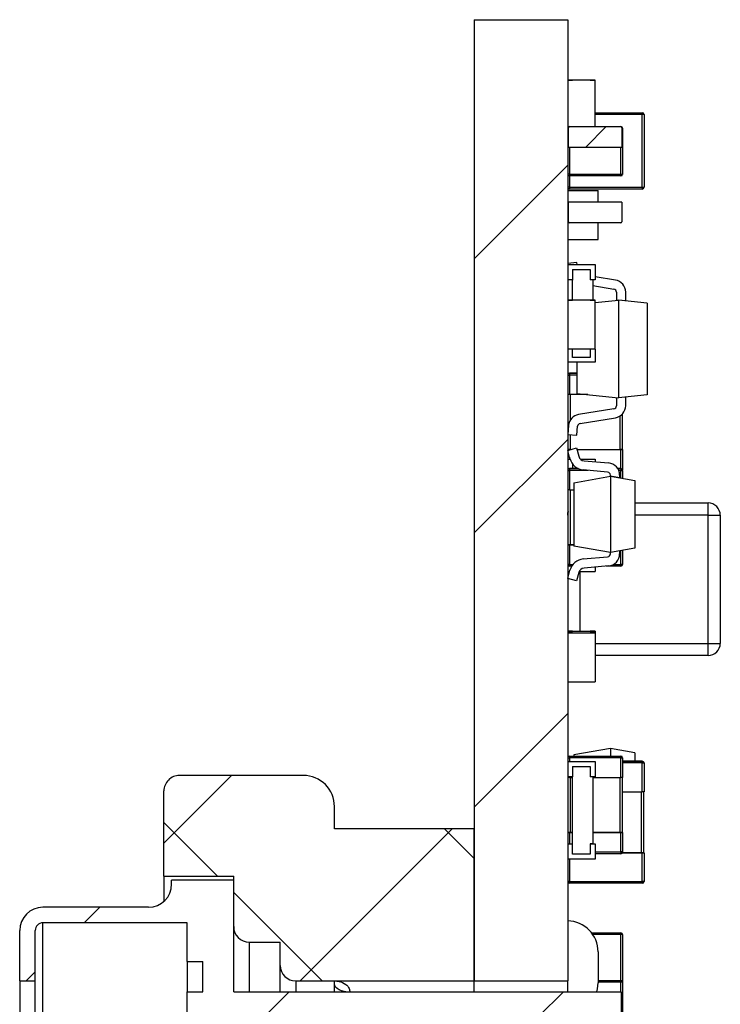
# Model space of a CAD drawing. Units: inches. Extents: x 0.1 to 11.1, y 0 to 8.5.
# Drawn here: x 5.9 to 6.4, y 2.5 to 3.2 of the extents above; entities that cross this region are included whole.
import ezdxf

# ---------------------------------------------------------------- set-up
doc = ezdxf.new("R2010")
doc.units = ezdxf.units.IN
doc.header["$MEASUREMENT"] = 0

msp = doc.modelspace()

# ---------------------------------------------------------------- hatches: boundary and pattern name
at = {"linetype": 'Continuous', "lineweight": 18}
h = msp.add_hatch(dxfattribs=at)
h.set_pattern_fill('ANSI31', style=0)
h.paths.add_polyline_path([(6.26428, 3.17622), (6.20388, 3.17622), (6.20388, 2.55622), (6.26428, 2.55622)], flags=0)
h = msp.add_hatch(dxfattribs=at)
h.set_pattern_fill('ANSI31', style=0)
edge = h.paths.add_edge_path(flags=0)
edge.add_spline(control_points=[(6.26478, 3.10653), (6.26478, 3.10233), (6.26478, 3.09813), (6.26478, 3.09393)], knot_values=[0.000322, 0.000322, 0.000322, 0.000322, 0.000642, 0.000642, 0.000642, 0.000642], weights=[1, 1, 1, 1], degree=3, periodic=0)
edge.add_line((6.26478, 3.09393), (6.29922, 3.09393))
edge.add_spline(control_points=[(6.29922, 3.09393), (6.29922, 3.09813), (6.29922, 3.10233), (6.29922, 3.10653)], knot_values=[0.000322, 0.000322, 0.000322, 0.000322, 0.000642, 0.000642, 0.000642, 0.000642], weights=[1, 1, 1, 1], degree=3, periodic=0)
edge.add_arc((6.29854, 3.10653), 0.000687, 0, 90)
edge.add_line((6.29854, 3.10722), (6.26546, 3.10722))
edge.add_arc((6.26546, 3.10653), 0.000687, 90, 180)
h = msp.add_hatch(dxfattribs=at)
h.set_pattern_fill('ANSI31', style=0)
edge = h.paths.add_edge_path(flags=0)
edge.add_spline(control_points=[(6.29922, 3.0459), (6.29922, 3.0501), (6.29922, 3.0543), (6.29922, 3.0585)], knot_values=[0.000322, 0.000322, 0.000322, 0.000322, 0.000642, 0.000642, 0.000642, 0.000642], weights=[1, 1, 1, 1], degree=3, periodic=0)
edge.add_line((6.29922, 3.0585), (6.26478, 3.0585))
edge.add_spline(control_points=[(6.26478, 3.0585), (6.26478, 3.0543), (6.26478, 3.0501), (6.26478, 3.0459)], knot_values=[0.000322, 0.000322, 0.000322, 0.000322, 0.000642, 0.000642, 0.000642, 0.000642], weights=[1, 1, 1, 1], degree=3, periodic=0)
edge.add_arc((6.26546, 3.0459), 0.000687, 180, 270)
edge.add_line((6.26546, 3.04522), (6.29854, 3.04522))
edge.add_arc((6.29854, 3.0459), 0.000687, 270, 360)
h = msp.add_hatch(dxfattribs=at)
h.set_pattern_fill('ANSI37', style=0)
edge = h.paths.add_edge_path(flags=0)
edge.add_arc((6.09388, 2.66872), 0.02, 360, 450)
edge.add_line((6.09388, 2.68872), (6.01388, 2.68872))
edge.add_arc((6.01388, 2.67872), 0.01, 90, 180)
edge.add_line((6.00388, 2.67872), (6.00388, 2.62372))
edge.add_line((6.00388, 2.62372), (6.04888, 2.62372))
edge.add_line((6.04888, 2.62372), (6.04888, 2.59122))
edge.add_arc((6.05888, 2.59122), 0.01, 180, 270)
edge.add_line((6.05888, 2.58122), (6.07888, 2.58122))
edge.add_line((6.07888, 2.58122), (6.07888, 2.56622))
edge.add_arc((6.08888, 2.56622), 0.01, 180, 270)
edge.add_line((6.08888, 2.55622), (6.11388, 2.55622))
edge.add_line((6.11388, 2.55622), (6.20388, 2.55622))
edge.add_line((6.20388, 2.55622), (6.20388, 2.65422))
edge.add_line((6.20388, 2.65422), (6.11388, 2.65422))
edge.add_line((6.11388, 2.65422), (6.11388, 2.66872))
h = msp.add_hatch(dxfattribs=at)
h.set_pattern_fill('ANSI31', style=0)
edge = h.paths.add_edge_path(flags=0)
edge.add_line((5.97288, 2.37035), (5.97288, 2.36622))
edge.add_line((5.97288, 2.36622), (6.01888, 2.36622))
edge.add_line((6.01888, 2.36622), (6.01888, 2.36872))
edge.add_line((6.01888, 2.36872), (6.02888, 2.36872))
edge.add_line((6.02888, 2.36872), (6.02888, 2.34922))
edge.add_line((6.02888, 2.34922), (6.01888, 2.34922))
edge.add_line((6.01888, 2.34922), (6.01888, 2.33322))
edge.add_line((6.01888, 2.33322), (6.02888, 2.33322))
edge.add_line((6.02888, 2.33322), (6.02888, 2.31372))
edge.add_line((6.02888, 2.31372), (6.01888, 2.31372))
edge.add_line((6.01888, 2.31372), (6.01888, 2.28872))
edge.add_line((6.01888, 2.28872), (5.92588, 2.28872))
edge.add_arc((5.92588, 2.29372), 0.005, 180, 270, ccw=False)
edge.add_line((5.92088, 2.29372), (5.92088, 2.32622))
edge.add_line((5.92088, 2.32622), (5.91088, 2.32622))
edge.add_line((5.91088, 2.32622), (5.91088, 2.29372))
edge.add_arc((5.92588, 2.29372), 0.015, 180, 270)
edge.add_line((5.92588, 2.27872), (5.99388, 2.27872))
edge.add_arc((5.99388, 2.26372), 0.015, 0, 90, ccw=False)
edge.add_line((6.00888, 2.26372), (6.00888, 2.26122))
edge.add_line((6.00888, 2.26122), (6.04888, 2.26122))
edge.add_line((6.04888, 2.26122), (6.04888, 2.33322))
edge.add_line((6.04888, 2.33322), (6.29888, 2.33322))
edge.add_line((6.29888, 2.33322), (6.29888, 2.34922))
edge.add_line((6.29888, 2.34922), (6.04888, 2.34922))
edge.add_line((6.04888, 2.34922), (6.04888, 2.53322))
edge.add_line((6.04888, 2.53322), (6.29888, 2.53322))
edge.add_line((6.29888, 2.53322), (6.29888, 2.54922))
edge.add_line((6.29888, 2.54922), (6.04888, 2.54922))
edge.add_line((6.04888, 2.54922), (6.04888, 2.62122))
edge.add_line((6.04888, 2.62122), (6.00888, 2.62122))
edge.add_line((6.00888, 2.62122), (6.00888, 2.61872))
edge.add_arc((5.99388, 2.61872), 0.015, 270, 360, ccw=False)
edge.add_line((5.99388, 2.60372), (5.92588, 2.60372))
edge.add_arc((5.92588, 2.58872), 0.015, 90, 180)
edge.add_line((5.91088, 2.58872), (5.91088, 2.55622))
edge.add_line((5.91088, 2.55622), (5.92088, 2.55622))
edge.add_line((5.92088, 2.55622), (5.92088, 2.58872))
edge.add_arc((5.92588, 2.58872), 0.005, 90, 180, ccw=False)
edge.add_line((5.92588, 2.59372), (6.01888, 2.59372))
edge.add_line((6.01888, 2.59372), (6.01888, 2.56872))
edge.add_line((6.01888, 2.56872), (6.02888, 2.56872))
edge.add_line((6.02888, 2.56872), (6.02888, 2.54922))
edge.add_line((6.02888, 2.54922), (6.01888, 2.54922))
edge.add_line((6.01888, 2.54922), (6.01888, 2.53322))
edge.add_line((6.01888, 2.53322), (6.02888, 2.53322))
edge.add_line((6.02888, 2.53322), (6.02888, 2.51372))
edge.add_line((6.02888, 2.51372), (6.01888, 2.51372))
edge.add_line((6.01888, 2.51372), (6.01888, 2.51622))
edge.add_line((6.01888, 2.51622), (5.97288, 2.51622))
edge.add_line((5.97288, 2.51622), (5.97288, 2.51208))
edge.add_line((5.97288, 2.51208), (5.97088, 2.51208))
edge.add_line((5.97088, 2.51208), (5.97088, 2.37035))
edge.add_line((5.97088, 2.37035), (5.97288, 2.37035))

# ---------------------------------------------------------------- linework, layer by layer
at = {"color": 7, "linetype": 'Continuous', "lineweight": 25}
for p, q in [((6.20388, 3.17622), (6.26428, 3.17622)), ((6.20388, 3.17622), (6.20388, 2.55622)), ((6.26428, 3.17622), (6.26428, 2.55622)), ((6.282, 3.13722), (6.26428, 3.13722)), ((6.26428, 3.13722), (6.26743, 3.13722)), ((6.27885, 3.13722), (6.26743, 3.13722)), ((6.27885, 3.13722), (6.282, 3.13722)), ((6.282, 3.10722), (6.282, 3.13722)), ((6.282, 3.11622), (6.31232, 3.11622)), ((6.31232, 3.11622), (6.31232, 3.11504)), ((6.31232, 3.06819), (6.31232, 3.11504)), ((6.3135, 3.11504), (6.31232, 3.11504)), ((6.3135, 3.11504), (6.3135, 3.06819)), ((6.26478, 3.10572), (6.26428, 3.10572)), ((6.26478, 3.09393), (6.26478, 3.10653)), ((6.26546, 3.10722), (6.29854, 3.10722)), ((6.282, 3.10733), (6.29854, 3.10733)), ((6.29922, 3.10653), (6.29922, 3.09393)), ((6.29972, 3.10615), (6.29972, 3.07662)), ((6.26478, 3.09393), (6.29922, 3.09393)), ((6.26546, 3.07662), (6.26428, 3.07662)), ((6.26546, 3.07662), (6.29854, 3.07662)), ((6.26546, 3.07662), (6.26546, 3.07544)), ((6.29854, 3.07544), (6.26546, 3.07544)), ((6.29854, 3.07662), (6.29972, 3.07662)), ((6.29854, 3.07662), (6.29854, 3.07544)), ((6.26546, 3.06819), (6.26428, 3.06819)), ((6.26546, 3.06819), (6.31232, 3.06819)), ((6.26546, 3.06819), (6.26546, 3.06701)), ((6.31232, 3.06819), (6.3135, 3.06819)), ((6.31232, 3.06819), (6.31232, 3.06701)), ((6.26428, 3.06597), (6.28397, 3.06597)), ((6.31232, 3.06701), (6.26546, 3.06701)), ((6.28397, 3.0585), (6.28397, 3.06597)), ((6.26478, 3.0459), (6.26478, 3.0585)), ((6.29922, 3.0585), (6.26478, 3.0585)), ((6.26546, 3.0585), (6.26478, 3.0585)), ((6.29854, 3.0585), (6.26546, 3.0585)), ((6.29922, 3.0585), (6.29854, 3.0585)), ((6.29922, 3.0585), (6.29922, 3.0459)), ((6.29854, 3.04522), (6.26546, 3.04522)), ((6.28397, 3.03447), (6.28397, 3.04522)), ((6.26428, 3.03447), (6.28397, 3.03447)), ((6.27028, 3.0195), (6.26428, 3.01898)), ((6.26428, 3.01898), (6.26435, 3.01821)), ((6.26428, 3.01821), (6.282, 3.01821)), ((6.2704, 3.01821), (6.27028, 3.0195)), ((6.282, 3.01821), (6.282, 3.00837)), ((6.26743, 3.01506), (6.27885, 3.01506)), ((6.26743, 3.01506), (6.26743, 3.00837)), ((6.27885, 3.01506), (6.27885, 3.00837)), ((6.29509, 3.00825), (6.282, 3.01041)), ((6.26743, 3.00837), (6.26428, 3.00837)), ((6.26707, 3.00837), (6.26743, 3.00803)), ((6.26743, 2.99522), (6.26743, 3.00837)), ((6.282, 3.00837), (6.27885, 3.00837)), ((6.28043, 3.00837), (6.28043, 2.99522)), ((6.28043, 3.00468), (6.29413, 3.00242)), ((6.29578, 3.00048), (6.29578, 2.99523)), ((6.30169, 2.99486), (6.30169, 3.00048)), ((6.282, 2.99522), (6.26428, 2.99522)), ((6.26428, 2.99522), (6.26743, 2.99522)), ((6.27885, 2.99522), (6.26743, 2.99522)), ((6.27885, 2.99522), (6.282, 2.99522)), ((6.282, 2.99378), (6.29696, 2.99535)), ((6.282, 2.96372), (6.282, 2.99522)), ((6.29578, 2.99523), (6.29696, 2.99535)), ((6.29696, 2.99535), (6.29696, 2.93236)), ((6.31546, 2.99341), (6.29696, 2.99535)), ((6.30169, 2.99486), (6.29696, 2.99535)), ((6.31546, 2.99341), (6.31546, 2.93431)), ((6.282, 2.96372), (6.26428, 2.96372)), ((6.26743, 2.95837), (6.26743, 2.96372)), ((6.27885, 2.96372), (6.27885, 2.95837)), ((6.282, 2.96372), (6.282, 2.95522)), ((6.282, 2.95522), (6.26428, 2.95522)), ((6.27885, 2.95837), (6.26743, 2.95837)), ((6.27019, 2.95522), (6.27019, 2.93518)), ((6.26428, 2.94703), (6.26546, 2.94703)), ((6.26546, 2.94821), (6.26546, 2.94703)), ((6.27019, 2.94821), (6.26546, 2.94821)), ((6.26546, 2.94703), (6.26546, 2.93443)), ((6.26546, 2.93443), (6.26428, 2.93443)), ((6.26468, 2.91324), (6.26468, 2.93443)), ((6.27728, 2.93443), (6.26546, 2.93443)), ((6.27019, 2.93518), (6.29696, 2.93236)), ((6.31546, 2.93431), (6.29696, 2.93236)), ((6.29578, 2.93249), (6.29578, 2.92724)), ((6.30169, 2.92724), (6.30169, 2.93286)), ((6.29413, 2.92529), (6.27135, 2.92154)), ((6.29932, 2.92161), (6.29932, 2.899)), ((6.27231, 2.91572), (6.29509, 2.91947)), ((6.26478, 2.91446), (6.26428, 2.90874)), ((6.27017, 2.90823), (6.27067, 2.91395)), ((6.26428, 2.90874), (6.27017, 2.90823)), ((6.26468, 2.899), (6.26468, 2.90871)), ((6.26428, 2.89842), (6.26999, 2.89995)), ((6.26428, 2.899), (6.26546, 2.899)), ((6.26546, 2.899), (6.26428, 2.899)), ((6.26572, 2.89307), (6.26428, 2.89842)), ((6.26586, 2.899), (6.26468, 2.899)), ((6.26546, 2.899), (6.26643, 2.899)), ((6.26586, 2.899), (6.26643, 2.899)), ((6.26999, 2.89995), (6.27142, 2.8946)), ((6.27024, 2.899), (6.29854, 2.899)), ((6.27024, 2.899), (6.29814, 2.899)), ((6.29932, 2.899), (6.29814, 2.899)), ((6.29972, 2.899), (6.29854, 2.899)), ((6.29854, 2.899), (6.29972, 2.899)), ((6.29972, 2.899), (6.29972, 2.8864)), ((6.26428, 2.89271), (6.26582, 2.89271)), ((6.27257, 2.89271), (6.282, 2.89271)), ((6.27488, 2.89169), (6.29056, 2.89032)), ((6.282, 2.89271), (6.282, 2.89107)), ((6.26428, 2.88553), (6.26546, 2.88553)), ((6.26546, 2.88671), (6.26546, 2.88553)), ((6.27103, 2.88671), (6.26546, 2.88671)), ((6.26546, 2.88553), (6.26546, 2.87293)), ((6.26743, 2.88956), (6.26746, 2.88956)), ((6.26743, 2.88956), (6.26743, 2.88671)), ((6.29005, 2.88444), (6.27437, 2.88581)), ((6.29854, 2.88671), (6.29651, 2.88671)), ((6.29854, 2.88671), (6.29854, 2.88553)), ((6.29854, 2.88553), (6.29972, 2.88553)), ((6.29972, 2.88553), (6.29972, 2.8803)), ((6.26822, 2.87753), (6.29184, 2.88169)), ((6.26822, 2.87753), (6.26822, 2.83664)), ((6.29184, 2.88169), (6.29184, 2.88248)), ((6.29184, 2.88169), (6.30759, 2.87891)), ((6.29184, 2.88169), (6.29184, 2.83248)), ((6.29775, 2.88065), (6.29184, 2.88169)), ((6.29775, 2.88248), (6.29775, 2.88065)), ((6.30759, 2.87891), (6.30759, 2.83526)), ((6.26546, 2.87293), (6.26428, 2.87293)), ((6.26468, 2.8375), (6.26468, 2.87293)), ((6.26546, 2.87293), (6.26822, 2.87293)), ((6.26586, 2.87293), (6.26586, 2.8375)), ((6.30759, 2.86448), (6.35483, 2.86448)), ((6.35483, 2.85661), (6.35483, 2.86448)), ((6.26468, 2.85907), (6.26452, 2.85852)), ((6.26428, 2.85171), (6.26468, 2.85171)), ((6.35483, 2.77393), (6.35483, 2.85661)), ((6.35483, 2.85661), (6.36271, 2.85661)), ((6.36271, 2.85661), (6.36271, 2.77393)), ((6.26428, 2.83956), (6.26468, 2.83956)), ((6.26428, 2.8375), (6.26546, 2.8375)), ((6.26546, 2.8375), (6.26428, 2.8375)), ((6.26586, 2.8375), (6.26468, 2.8375)), ((6.26546, 2.8375), (6.26546, 2.8249)), ((6.26822, 2.8375), (6.26546, 2.8375)), ((6.26586, 2.8375), (6.26822, 2.8375)), ((6.29184, 2.83248), (6.26822, 2.83664)), ((6.30759, 2.83526), (6.29184, 2.83248)), ((6.29775, 2.83352), (6.29775, 2.83169)), ((6.29972, 2.83387), (6.29972, 2.8249)), ((6.27437, 2.82836), (6.29005, 2.82973)), ((6.29184, 2.83169), (6.29184, 2.83248)), ((6.26546, 2.8249), (6.26428, 2.8249)), ((6.26428, 2.81575), (6.26572, 2.8211)), ((6.26428, 2.82022), (6.26548, 2.82022)), ((6.26546, 2.82372), (6.26546, 2.8249)), ((6.26685, 2.82372), (6.26546, 2.82372)), ((6.27166, 2.82022), (6.282, 2.82022)), ((6.29056, 2.82385), (6.27488, 2.82248)), ((6.282, 2.8231), (6.282, 2.82022)), ((6.29854, 2.82372), (6.28913, 2.82372)), ((6.29972, 2.8249), (6.29854, 2.8249)), ((6.29854, 2.8249), (6.29854, 2.82372)), ((6.26999, 2.81422), (6.26428, 2.81575)), ((6.27142, 2.81957), (6.26999, 2.81422)), ((6.26428, 2.78171), (6.282, 2.78171)), ((6.26743, 2.78171), (6.26428, 2.78171)), ((6.26428, 2.78071), (6.282, 2.78071)), ((6.26743, 2.78071), (6.26428, 2.78071)), ((6.26743, 2.78171), (6.27885, 2.78171)), ((6.26743, 2.78071), (6.27885, 2.78071)), ((6.282, 2.78171), (6.27885, 2.78171)), ((6.282, 2.78071), (6.27885, 2.78071)), ((6.282, 2.78171), (6.282, 2.78071)), ((6.282, 2.78071), (6.282, 2.74922)), ((6.35483, 2.77393), (6.36271, 2.77393)), ((6.35483, 2.76606), (6.35483, 2.77393)), ((6.35483, 2.76606), (6.282, 2.76606)), ((6.26428, 2.74922), (6.282, 2.74922)), ((6.29184, 2.70617), (6.26822, 2.70201)), ((6.29184, 2.70617), (6.29184, 2.70122)), ((6.30759, 2.7034), (6.29184, 2.70617)), ((6.26428, 2.70004), (6.26546, 2.70004)), ((6.26546, 2.70122), (6.29854, 2.70122)), ((6.26546, 2.70122), (6.26546, 2.70004)), ((6.29854, 2.70004), (6.26546, 2.70004)), ((6.26822, 2.70201), (6.26822, 2.70122)), ((6.29854, 2.70122), (6.29854, 2.70004)), ((6.29854, 2.70004), (6.29972, 2.70004)), ((6.29854, 2.68744), (6.29854, 2.70004)), ((6.29972, 2.70004), (6.29972, 2.68744)), ((6.30759, 2.7034), (6.30759, 2.69796)), ((6.26428, 2.69771), (6.282, 2.69771)), ((6.26743, 2.69456), (6.27885, 2.69456)), ((6.26743, 2.69456), (6.26743, 2.68787)), ((6.27885, 2.69456), (6.27885, 2.68787)), ((6.282, 2.69771), (6.282, 2.68787)), ((6.31232, 2.69796), (6.29972, 2.69796)), ((6.31232, 2.69796), (6.31232, 2.69678)), ((6.31232, 2.67827), (6.31232, 2.69678)), ((6.31232, 2.69678), (6.3135, 2.69678)), ((6.3135, 2.69678), (6.3135, 2.67827)), ((6.09388, 2.68872), (6.01388, 2.68872)), ((6.26743, 2.68787), (6.26428, 2.68787)), ((6.26546, 2.68744), (6.26428, 2.68744)), ((6.26468, 2.65201), (6.26468, 2.68744)), ((6.26546, 2.68744), (6.26743, 2.68744)), ((6.26586, 2.68744), (6.26586, 2.65201)), ((6.26743, 2.64456), (6.26743, 2.68787)), ((6.282, 2.68787), (6.27885, 2.68787)), ((6.28043, 2.68787), (6.28043, 2.64456)), ((6.28043, 2.68744), (6.29854, 2.68744)), ((6.29814, 2.65201), (6.29814, 2.68744)), ((6.29972, 2.68744), (6.29854, 2.68744)), ((6.29932, 2.68744), (6.29932, 2.65201)), ((6.00388, 2.62372), (6.00388, 2.67872)), ((6.26468, 2.67827), (6.26428, 2.67827)), ((6.29932, 2.67827), (6.31232, 2.67827)), ((6.31192, 2.6389), (6.31192, 2.67827)), ((6.3135, 2.67827), (6.31232, 2.67827)), ((6.3131, 2.67827), (6.3131, 2.6389)), ((6.11388, 2.65422), (6.11388, 2.66872)), ((6.26428, 2.67113), (6.26468, 2.67113)), ((6.26428, 2.66247), (6.26468, 2.66247)), ((6.20388, 2.65422), (6.11388, 2.65422)), ((6.20388, 2.55622), (6.20388, 2.65422)), ((6.26428, 2.65201), (6.26546, 2.65201)), ((6.26546, 2.65201), (6.26428, 2.65201)), ((6.26586, 2.65201), (6.26468, 2.65201)), ((6.26743, 2.65201), (6.26546, 2.65201)), ((6.26586, 2.65201), (6.26743, 2.65201)), ((6.29854, 2.65201), (6.28043, 2.65201)), ((6.28043, 2.65201), (6.29814, 2.65201)), ((6.29932, 2.65201), (6.29814, 2.65201)), ((6.29854, 2.63941), (6.29854, 2.65201)), ((6.29854, 2.65201), (6.29972, 2.65201)), ((6.29972, 2.65201), (6.29854, 2.65201)), ((6.29972, 2.65201), (6.29972, 2.63941)), ((6.26428, 2.64456), (6.26743, 2.64456)), ((6.26743, 2.63787), (6.26743, 2.64456)), ((6.27885, 2.64456), (6.282, 2.64456)), ((6.27885, 2.64456), (6.27885, 2.63787)), ((6.28043, 2.64456), (6.27885, 2.64456)), ((6.282, 2.64456), (6.282, 2.63472)), ((6.27885, 2.63787), (6.26743, 2.63787)), ((6.29854, 2.63823), (6.282, 2.63823)), ((6.29972, 2.63941), (6.29854, 2.63941)), ((6.29854, 2.63941), (6.29854, 2.63823)), ((6.2996, 2.6389), (6.31192, 2.6389)), ((6.31232, 2.6389), (6.2996, 2.6389)), ((6.3131, 2.6389), (6.31192, 2.6389)), ((6.3135, 2.6389), (6.31232, 2.6389)), ((6.31232, 2.6389), (6.3135, 2.6389)), ((6.31232, 2.6204), (6.31232, 2.6389)), ((6.3135, 2.6389), (6.3135, 2.6204)), ((6.282, 2.63472), (6.26428, 2.63472)), ((6.00388, 2.62372), (6.04888, 2.62372)), ((6.00388, 2.62372), (6.00388, 2.60754)), ((6.04888, 2.59122), (6.04888, 2.62372)), ((6.00888, 2.61872), (6.00888, 2.62122)), ((6.04888, 2.62122), (6.00888, 2.62122)), ((6.04888, 2.54922), (6.04888, 2.62122)), ((6.26546, 2.6204), (6.26428, 2.6204)), ((6.26546, 2.6204), (6.31232, 2.6204)), ((6.26546, 2.61922), (6.26546, 2.6204)), ((6.31232, 2.61922), (6.26546, 2.61922)), ((6.3135, 2.6204), (6.31232, 2.6204)), ((6.31232, 2.6204), (6.31232, 2.61922)), ((5.99388, 2.60372), (5.92588, 2.60372)), ((6.01888, 2.59372), (5.92588, 2.59372)), ((5.92588, 2.28872), (5.92588, 2.59372)), ((6.01888, 2.56872), (6.01888, 2.59372)), ((5.91088, 2.55622), (5.91088, 2.58872)), ((5.92088, 2.55622), (5.92088, 2.58872)), ((6.27969, 2.58722), (6.29854, 2.58722)), ((6.29854, 2.58722), (6.29854, 2.58604)), ((6.29854, 2.55651), (6.29854, 2.58604)), ((6.29972, 2.58604), (6.29854, 2.58604)), ((6.29972, 2.58604), (6.29972, 2.55651)), ((6.05888, 2.58122), (6.07888, 2.58122)), ((6.07888, 2.56622), (6.07888, 2.58122)), ((6.28388, 2.57496), (6.28388, 2.56618)), ((6.01888, 2.56872), (6.02888, 2.56872)), ((6.01888, 2.56872), (6.01888, 2.54922)), ((6.02888, 2.54922), (6.02888, 2.56872)), ((6.07888, 2.54922), (6.07888, 2.56622)), ((6.28388, 2.56618), (6.28388, 2.55496)), ((5.91088, 2.55622), (5.92088, 2.55622)), ((5.91088, 2.55622), (5.91088, 2.32622)), ((5.92088, 2.32622), (5.92088, 2.55622)), ((6.08888, 2.55622), (6.11388, 2.55622)), ((6.11388, 2.55422), (6.11388, 2.55622)), ((6.11388, 2.55622), (6.20388, 2.55622)), ((6.11388, 2.54922), (6.11388, 2.55422)), ((6.20388, 2.54922), (6.20388, 2.55622)), ((6.20388, 2.55622), (6.26428, 2.55622)), ((6.26428, 2.54922), (6.26428, 2.55622)), ((6.29854, 2.55533), (6.28388, 2.55533)), ((6.29854, 2.55651), (6.29972, 2.55651)), ((6.29854, 2.55651), (6.29854, 2.55533)), ((6.29972, 2.55651), (6.29972, 2.5314)), ((6.01888, 2.53322), (6.01888, 2.54922)), ((6.01888, 2.54922), (6.02888, 2.54922)), ((6.04888, 2.54922), (6.29888, 2.54922)), ((6.29888, 2.54922), (6.29888, 2.53322))]:
    msp.add_line(p, q, dxfattribs=at)
at = {"color": 8, "linetype": 'Continuous', "lineweight": 25}
for p, q in [((6.31232, 3.11504), (6.282, 3.11504)), ((6.29854, 3.10733), (6.29854, 3.10722)), ((6.29972, 3.10615), (6.29923, 3.10615)), ((6.26546, 3.09393), (6.26546, 3.07662)), ((6.29854, 3.07662), (6.29854, 3.09393)), ((6.26546, 3.07544), (6.26546, 3.06819)), ((6.26546, 2.94821), (6.27019, 2.94821)), ((6.27019, 2.94703), (6.26546, 2.94703)), ((6.26586, 2.93443), (6.26586, 2.9178)), ((6.29814, 2.899), (6.29814, 2.92066)), ((6.26586, 2.9086), (6.26586, 2.899)), ((6.26546, 2.899), (6.26546, 2.89874)), ((6.29854, 2.88671), (6.29854, 2.899)), ((6.26546, 2.89402), (6.26546, 2.89271)), ((6.26546, 2.88671), (6.27103, 2.88671)), ((6.27755, 2.88553), (6.26546, 2.88553)), ((6.29651, 2.88671), (6.29854, 2.88671)), ((6.29854, 2.88553), (6.29713, 2.88553)), ((6.29854, 2.88051), (6.29854, 2.88553)), ((6.29972, 2.8864), (6.29934, 2.8864)), ((6.26428, 2.85661), (6.26468, 2.85661)), ((6.35483, 2.85661), (6.30759, 2.85661)), ((6.29854, 2.8249), (6.29854, 2.83366)), ((6.26546, 2.8249), (6.2677, 2.8249)), ((6.27216, 2.82022), (6.27216, 2.78171)), ((6.29386, 2.8249), (6.29854, 2.8249)), ((6.282, 2.77393), (6.35483, 2.77393)), ((6.26546, 2.70004), (6.26546, 2.69771)), ((6.29972, 2.69796), (6.31232, 2.69796)), ((6.31232, 2.69678), (6.29972, 2.69678)), ((6.26546, 2.68787), (6.26546, 2.68744)), ((6.26546, 2.65201), (6.26546, 2.64456)), ((6.282, 2.63941), (6.29854, 2.63941)), ((6.26546, 2.63472), (6.26546, 2.6204)), ((6.29854, 2.58604), (6.28054, 2.58604)), ((6.05888, 2.58122), (6.05888, 2.54922)), ((6.08888, 2.55622), (6.08888, 2.54922)), ((6.28388, 2.55651), (6.29854, 2.55651)), ((6.29854, 2.54922), (6.29854, 2.55533))]:
    msp.add_line(p, q, dxfattribs=at)
at = {"color": 7, "linetype": 'Continuous', "lineweight": 25, "flags": 128}
for points in [[(6.29972, 3.07662), (6.29969, 3.07639), (6.29968, 3.07633)], [(6.3135, 3.06819), (6.31347, 3.06796), (6.31346, 3.0679)], [(6.29972, 2.8864), (6.29969, 2.88617), (6.29963, 2.88597)], [(6.26428, 2.85661), (6.26444, 2.85814), (6.26468, 2.85907)], [(6.36247, 2.77202), (6.36256, 2.77239), (6.36271, 2.77393)], [(6.28304, 2.54922), (6.2835, 2.55106), (6.28388, 2.55496)], [(6.29972, 2.55651), (6.29969, 2.55628), (6.29968, 2.55622)]]:
    msp.add_lwpolyline(points, dxfattribs=at)
at = {"color": 8, "linetype": 'Continuous', "lineweight": 25, "flags": 128}
msp.add_lwpolyline([(6.12114, 2.54922), (6.12006, 2.54941), (6.11833, 2.54989), (6.11681, 2.55054), (6.11557, 2.55133), (6.11464, 2.55223), (6.11408, 2.5532), (6.11388, 2.55422)], dxfattribs=at)
at = {"color": 7, "linetype": 'Continuous', "lineweight": 25}
for centre, radius, start, end in [((6.31232, 3.11504), 0.00118, 0, 90), ((6.31232, 3.11504), 0.00118, 0, 90), ((6.26546, 3.10653), 0.000687, 90, 180), ((6.29854, 3.10615), 0.00118, 0, 90), ((6.29854, 3.10615), 0.00118, 0, 90), ((6.29854, 3.10653), 0.000687, 0, 90), ((6.26546, 3.07662), 0.00118, 180, 270), ((6.29854, 3.07662), 0.00118, 270, 0), ((6.26546, 3.06819), 0.00118, 180, 270), ((6.31232, 3.06819), 0.00118, 270, 0), ((6.26546, 3.0459), 0.000687, 180, 270), ((6.29854, 3.0459), 0.000687, 270, 0), ((6.29381, 3.00048), 0.00787, 0, 80.65488), ((6.29381, 3.00048), 0.00787, 0, 80.65488), ((6.29381, 3.00048), 0.00197, 0, 80.65488), ((6.26546, 2.94703), 0.00118, 90, 180), ((6.26546, 2.94703), 0.00118, 90, 180), ((6.27263, 2.91377), 0.00787, 99.34513, 175), ((6.27263, 2.91377), 0.00787, 99.34513, 175), ((6.29381, 2.92724), 0.00197, 279.34513, 0), ((6.29381, 2.92724), 0.00197, 279.34513, 0), ((6.29381, 2.92724), 0.00787, 279.34513, 0), ((6.27263, 2.91377), 0.00197, 99.34513, 175), ((6.27523, 2.89562), 0.00984, 195, 265), ((6.27523, 2.89562), 0.00394, 195, 265), ((6.27523, 2.89562), 0.00394, 195, 265), ((6.28987, 2.88248), 0.00787, 360, 85), ((6.28987, 2.88248), 0.00787, 360, 85), ((6.26546, 2.88553), 0.00118, 90, 180), ((6.26546, 2.88553), 0.00118, 90, 180), ((6.28987, 2.88248), 0.00197, 360, 85), ((6.29854, 2.88553), 0.00118, 0, 90), ((6.29854, 2.88553), 0.00118, 0, 90), ((6.35483, 2.85661), 0.00787, 0, 90), ((6.35483, 2.85661), 0.00787, 0, 90), ((6.27523, 2.81855), 0.00984, 95, 165), ((6.27523, 2.81855), 0.00984, 95, 165), ((6.28987, 2.83169), 0.00197, 275, 360), ((6.28987, 2.83169), 0.00197, 275, 360), ((6.28987, 2.83169), 0.00787, 275, 360), ((6.26546, 2.8249), 0.00118, 180, 270), ((6.27523, 2.81855), 0.00394, 95, 165), ((6.29854, 2.8249), 0.00118, 270, 0), ((6.35483, 2.77393), 0.00787, 270, 0), ((6.26546, 2.70004), 0.00118, 90, 180), ((6.26546, 2.70004), 0.00118, 90, 180), ((6.29854, 2.70004), 0.00118, 0, 90), ((6.29854, 2.70004), 0.00118, 0, 90), ((6.31232, 2.69678), 0.00118, 0, 90), ((6.31232, 2.69678), 0.00118, 0, 90), ((6.01388, 2.67872), 0.01, 90, 180.00014), ((6.09388, 2.66872), 0.02, 359.99993, 90), ((6.29854, 2.63941), 0.00118, 270, 0), ((5.99388, 2.61872), 0.015, 270, 359.99991), ((6.26546, 2.6204), 0.00118, 180, 270), ((6.31232, 2.6204), 0.00118, 270, 0), ((5.92588, 2.58872), 0.015, 90, 180), ((5.92588, 2.58872), 0.005, 90, 179.99972), ((6.05888, 2.59122), 0.01, 180, 270), ((6.26388, 2.57496), 0.02, 0, 88.85401), ((6.29854, 2.58604), 0.00118, 0, 90), ((6.29854, 2.58604), 0.00118, 0, 90), ((6.08888, 2.56622), 0.01, 180, 270), ((6.29854, 2.55651), 0.00118, 270, 0)]:
    msp.add_arc(centre, radius, start, end, dxfattribs=at)
msp.add_open_spline([(6.11388, 2.55622), (6.11393, 2.55622), (6.11493, 2.55621), (6.11747, 2.55592), (6.12083, 2.55445), (6.12343, 2.55185), (6.12376, 2.54979), (6.12388, 2.54902)], degree=3, knots=[0, 0, 0, 0, 0.010251, 0.234581, 0.5954609, 0.8497109, 1, 1, 1, 1], dxfattribs=at)

doc.saveas('drawing.dxf')
